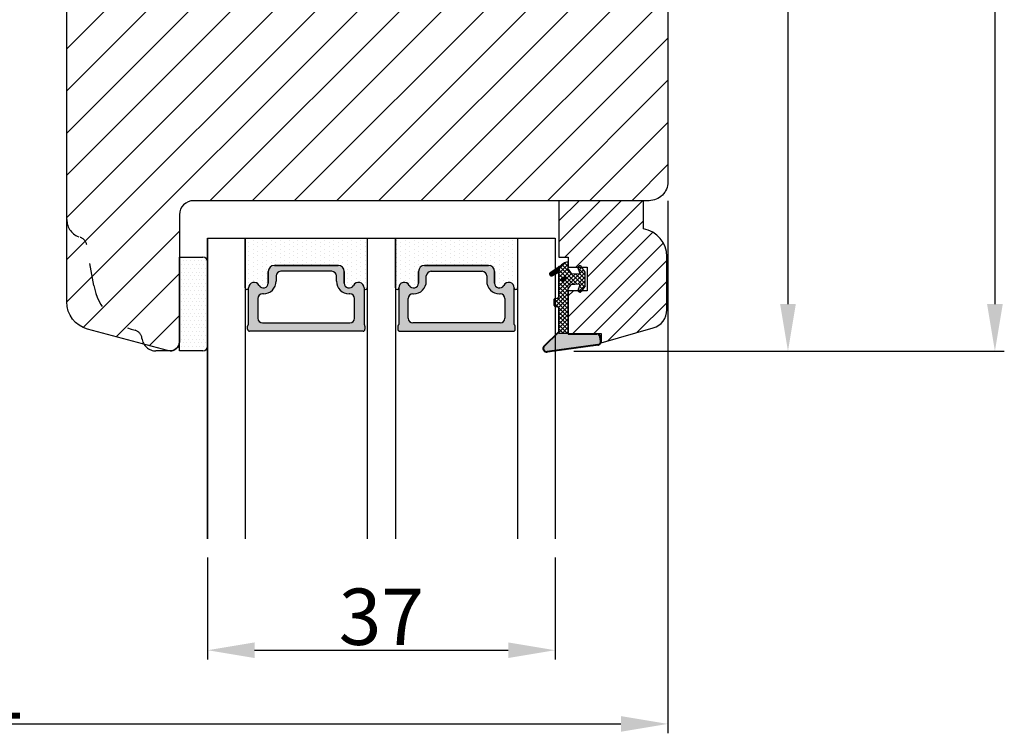
# Model space of a CAD drawing. Units: millimetres. Extents: x -53 to 1314, y -875 to -320.
# Drawn here: x 107 to 133, y -476 to -457 of the extents above; entities that cross this region are included whole.
import ezdxf

# ---------------------------------------------------------------- set-up
doc = ezdxf.new("R2010")
doc.units = ezdxf.units.MM
doc.linetypes.add('ACAD_ISO03W100', pattern=[30, 12, -18])
doc.layers.get('0').update_dxf_attribs({"lineweight": 0})
doc.layers.get('DEFPOINTS').update_dxf_attribs({"lineweight": 0})
for name, color, linetype, lineweight in [('02 MEASURES', 156, 'Continuous', 13), ('03 FRAME', 40, 'Continuous', 25), ('04 FRAME HATCH', 40, 'Continuous', 0), ('05 SASH', 40, 'Continuous', 25), ('06 SASH HATCH', 40, 'Continuous', 0), ('07 GLASS', 151, 'Continuous', 25), ('13 GASKET', 254, 'Continuous', 25), ('14 GASKET HATCH', 254, 'Continuous', 0), ('19 PV', 7, 'Continuous', 25)]:
    doc.layers.add(name, color=color, linetype=linetype, lineweight=lineweight)
doc.styles.add('M1x0.25', font='arial.ttf', dxfattribs={"height": 1.5})
doc.dimstyles.new('M1x0.25', dxfattribs={"dimscale": 0, "dimtxt": 1.5, "dimasz": 1.25, "dimexe": 0.25, "dimexo": 0.5, "dimgap": 0.125, "dimtad": 1, "dimdec": 0, "dimlfac": 4, "dimdsep": 46, "dimtxsty": 'M1x0.25', "dimcen": -1, "dimclrd": 256, "dimclre": 256, "dimclrt": 256, "dimazin": 2, "dimtfac": 1, "dimtdec": 0, "dimtmove": 0, "dimatfit": 3, "dimfxl": 1, "dimtolj": 1, "dimarcsym": 0})
pattern_1 = [(45, (224.8440676794219, 1361.988147699134), (-0.04490128060534577, 0.04490128060534577), [])]

# ---------------------------------------------------------------- blocks, each defined once
blk = doc.blocks.new('gasket_3 LAG Trea')
at = {"layer": '13 GASKET'}
h = blk.add_hatch(color=256, dxfattribs=at)
edge = h.paths.add_edge_path()
edge.add_arc((-2.499999999998181, -1.25), 0.2107177492606173, 0, 360)
at = {"layer": '14 GASKET HATCH'}
h = blk.add_hatch(dxfattribs=at)
h.set_pattern_fill('ANSI31', color=256, scale=0.02, style=0)
h.set_pattern_definition(pattern_1)
h.paths.add_polyline_path([(-2.999999999998181, -0.449999999999136, -0.2426106716979884), (-2.580015992488683, 0.3646050874219782), (-3.913708790157159, -0.56095618667905, 0.9068610238355688), (-3.719691939516736, -0.9085735647306592), (-2.999999999998295, -0.5125161064167969)])
h = blk.add_hatch(dxfattribs=at)
h.set_pattern_fill('ANSI37', color=256, scale=0.1, style=0)
h.set_pattern_definition([(45, (224.8440676794219, 1361.988147699134), (-0.2245064030267289, 0.2245064030267289), []), (135, (224.8440676794219, 1361.988147699134), (-0.2245064030267289, -0.2245064030267288), [])])
h.paths.add_polyline_path([(-1.999999999998124, -7.049999999999045), (-1.999999999994543, -2.299999999999045), (-1.699999999995271, -1.8299999999997), (-0.8878348811443288, -1.783469706729875, -0.5313506182740955), (-0.7873699724003131, -1.915296021788208), (-0.9462878785140276, -2.385964440809857, 0.9359221097447755), (-0.5774075796460352, -2.538370783538312), (-0.2109999999975116, -1.984999999998536), (-0.2109999999975116, -0.5149999999991905), (-0.552000842708793, 0), (-0.95043246390955, 0, 0.1456651154618608), (-0.9462878785139424, -0.1140355591901425), (-0.7873699723999721, -0.5847039782108823, -0.5313506182715664), (-0.887834881144272, -0.7165302932678514), (-1.699999999995271, -0.6699999999998454), (-1.999999999994543, -0.1999999999993634), (-1.999999999996362, 2.273736754432321e-13), (-1.999999999995453, 0.5499999999999545, 0.149756043762339), (-2.560181927007221, 0.3783696087195949), (-2.580015992488683, 0.3646050874219782, 0.2426106716979884), (-2.999999999998181, -0.449999999999136), (-3.000000000006025, -3.08251649353997, -0.3745141165937434), (-3.172602849226564, -3.280631097062269), (-3.413698575389901, -3.313972081749853, 0.3745141166003319), (-3.499999999998408, -3.413029383511685), (-3.49999999999477, -4.067970136468148, 0.3745141165980526), (-3.413698575386263, -4.167027438229752), (-3.17260284922375, -4.200368422915062, -0.3745141165950112), (-3.000000000002387, -4.398483026437816), (-3.000000000002728, -7.049999999999045)])
h.paths.add_polyline_path([(-2.710717749258805, -1.25, -0.9999999999990556), (-2.289282250737557, -1.249999999999773, -1.000000000000135)], flags=16)
h = blk.add_hatch(dxfattribs=at)
h.set_pattern_fill('ANSI31', color=256, scale=0.02, style=0)
h.set_pattern_definition(pattern_1)
h.paths.add_polyline_path([(-4.553518034810907, -8.4387070422747), (-3.000000000003013, -6.929251789100135), (-2.999999999999375, -6.831650650226265), (-4.604807497957836, -8.390940631960575, 0.685463866141048), (-4.248843235608518, -9.046711146626194), (1.151188535074709, -8.301317075223096, 0.4149483184458176), (1.496581520242074, -7.852422618922674), (1.436763196067432, -7.397816690348691, 0.3763929010115535), (1.040181675829331, -7.049999999998818), (-1.999999999997272, -7.049999999999045), (-1.999999999998181, -7.119999999998754), (1.040181675829444, -7.119999999998754, -0.3763929010113959), (1.367361430025596, -7.406948769537621), (1.427179754200267, -7.861554698111604, -0.409513025110609), (1.148304943450967, -8.231051379510518, -0.004645840792192015), (1.142230541421668, -8.23189262456117), (-4.257801229434335, -8.977286695988823), (-4.25809352657194, -8.977324279066579), (-4.25841493682492, -8.977368644971648, -0.6812389625197292)])
h = blk.add_hatch(dxfattribs=at)
h.set_pattern_fill('AR-SAND', color=256, scale=0.003, style=0)
h.set_pattern_definition([(37.50000000000001, (224.8440676794219, 1361.988147699134), (-0.004800093887952137, 0.1468239711988027), [0, -0.115824, 0, -0.12954, 0, -0.123825]), (7.499999999999999, (224.8440676794219, 1361.988147699134), (0.1348569849414008, 0.2150475301705063), [0, -0.06248399999999998, 0, -0.104394, 0, -0.04000499999999999]), (327.5, (224.7503416794219, 1361.988147699134), (0.2372977110724374, 0.0004311554035637286), [0, -0.03809999999999999, 0, -0.13716, 0, -0.17907]), (317.5, (224.7503416794219, 1361.988147699134), (0.2290669357416892, 0.0668787969771649), [0, -0.01905, 0, -0.08991600000000001, 0, -0.10287])])
h.paths.add_polyline_path([(1.427179754200267, -7.861554698111604), (1.367361430025596, -7.406948769537621, 0.3763929010113959), (1.040181675829444, -7.119999999998754), (-1.999999999998181, -7.119999999998754), (-1.999999999998181, -7.049999999999045), (-3.000000000002728, -7.049999999999045), (-3.000000000003013, -6.929251789100135), (-4.553518034810907, -8.4387070422747, 0.6812389625197292), (-4.25841493682492, -8.977368644971648), (-4.25809352657194, -8.977324279066579), (-4.257801229434335, -8.977286695988823), (1.142230541421668, -8.23189262456117), (1.148304943450967, -8.231051379510518, 0.409513025110609)])
at = {"layer": '13 GASKET'}
for p, q in [((-3.913708790156306, -0.5609561866785953), (-2.560181927083249, 0.3783696086666168)), ((-1.999999999994543, -0.2000000000007276), (-1.999999999994543, 0.5500000000010914)), ((-1.999999999998181, 0.5499999999992724), (-1.999999999994543, 0.5500000000010914)), ((-0.2109999999975116, -0.5149999999994179), (-0.5774075796452962, 0.03837078353899415)), ((-3.719691939511904, -0.9085735647277033), (-2.999999999998181, -0.5125161064170243)), ((-3.000000000005457, -3.082516493539515), (-2.999999999998181, -0.4500000000007276)), ((-1.999999999994543, -0.1999999999989086), (-1.699999999995271, -0.6700000000000728)), ((-1.699999999995271, -0.6700000000000728), (-0.8878348811431351, -0.7165302932680788)), ((-0.7873699723986647, -0.5847039782111096), (-0.9462878785143403, -0.1140355591887783)), ((-0.2109999999975116, -1.984999999998763), (-0.2109999999975116, -0.5149999999994179)), ((-1.999999999994543, -2.299999999999272), (-1.699999999995271, -1.829999999999927)), ((-1.699999999995271, -1.829999999999927), (-0.8878348811431351, -1.783469706730102)), ((-0.7873699723986647, -1.915296021787071), (-0.9462878785143403, -2.385964440811222)), ((-0.2109999999975116, -1.984999999998763), (-0.5774075796452962, -2.538370783537175)), ((-1.999999999998124, -7.049999999999272), (-1.999999999994543, -2.299999999999272)), ((-3.499999999994543, -4.06797013646792), (-3.499999999998181, -3.413029383511457)), ((-3.41369857538848, -3.313972081748943), (-3.172602849228497, -3.280631097062724)), ((-3.413698575384842, -4.167027438230434), (-3.172602849224859, -4.200368422914835)), ((-3.000000000001819, -7.049999999999272), (-3.000000000001819, -4.398483026438043)), ((-2.999999999994543, -6.831650650221491), (-4.604807497957154, -8.390940631959893)), ((-3.000000000005457, -6.929251789102636), (-4.556027122524029, -8.441144964168416)), ((-1.999999999998181, -7.049999999999272), (-3.000000000005457, -7.049999999999272)), ((-1.999999999994543, -7.049999999999272), (1.040181675829444, -7.049999999999272)), ((-1.999999999998181, -7.049999999999272), (-1.999999999998181, -7.119999999998981)), ((-1.999999999998181, -7.119999999998981), (1.040181675829444, -7.119999999998981)), ((1.148304943454917, -8.231051379510063), (-4.25841493682492, -8.977368644971648)), ((1.151188535057372, -8.301317075225597), (-4.248843235798631, -9.046711146653251)), ((1.427179754200552, -7.861554698110922), (1.367361430025994, -7.406948769537848)), ((1.496581520243126, -7.852422618921992), (1.436763196068569, -7.397816690348918))]:
    blk.add_line(p, q, dxfattribs=at)
blk.add_circle((-2.499999999998181, -1.25), 0.2107177492606173, dxfattribs=at)
for centre, radius, start, end in [((-1.999999999998181, -0.4500000000007276), 1, 90, 180), ((-0.756797635482144, -0.05005550139503612), 0.2, 26.23995368854241, 198.6568948932281), ((-3.799680690217428, -0.7252656277469214), 0.2, 124.7600238058301, 293.5746622871572), ((-0.8821150939165818, -0.6166940071088902), 0.1, 266.7210137408584, 18.65689489398774), ((-0.8821150939165818, -1.883305992889291), 0.1, 341.3431051051883, 93.27898625914165), ((-3.200000000006185, -3.082516493539515), 0.2, 277.8734621313578, 359.9999999997394), ((-0.756797635482144, -2.449944498604964), 0.2, 161.3431051069084, 333.7600463110242), ((-3.399999999999636, -3.413029383511457), 0.1, 97.87346213244922, 180), ((-3.399999999995998, -4.06797013646792), 0.1, 180, 262.1265378675507), ((-3.200000000002547, -4.398483026438043), 0.2, 0, 82.1265378686422), ((1.040181675829444, -7.449999999998909), 0.4, 7.496075018583982, 90), ((1.040181675829444, -7.449999999998909), 0.33, 7.496075018552591, 90), ((1.100000000004002, -7.904605928571982), 0.33, 277.3523793598418, 7.496075018392809), ((1.100000000004002, -7.904605928571982), 0.4, 277.3523793598173, 7.496075018452696), ((-4.300031770852229, -8.64999999999668), 0.4, 139.6354634271697, 277.3523793598173), ((-4.300031770852002, -8.649999999999636), 0.33, 139.635463427038, 277.3523793598418)]:
    blk.add_arc(centre, radius, start, end, dxfattribs=at)
blk = doc.blocks.new('GLAZING BEAD 3Lags Trea')
at = {"layer": '04 FRAME HATCH'}
h = blk.add_hatch(dxfattribs=at)
h.set_pattern_fill('ANSI31', color=256, scale=0.5, style=0)
h.set_pattern_definition([(45, (0, 0), (-1.122532015133644, 1.122532015133644), [])])
h.paths.add_polyline_path([(-251.9199802854848, -1360.916005562425), (-251.9199802854848, -1357.916005562425), (-260.9174074142259, -1357.916005562425), (-260.9174074142259, -1363.916005562425), (-259.9174074142277, -1363.916005562425), (-259.9174074142277, -1365.006005562425), (-257.9174074142277, -1365.006005562425), (-257.9174074142277, -1367.506005562425), (-259.917407414224, -1367.506005562425), (-259.9174074142245, -1372.056005562424), (-256.4174074142313, -1372.056005562424), (-256.417407414224, -1373.056005562426), (-250.868705573854, -1371.464940912747, 0.3345953195025317), (-249.4199802854885, -1369.54241752087), (-249.4199802854939, -1363.87404545397, 0.365977381861914)])
at = {"layer": '03 FRAME'}
blk.add_lwpolyline([(-249.4199802854885, -1369.54241752087), (-249.4199802854939, -1363.87404545397, 0.3659773818618692), (-251.9199802854848, -1360.916005562425), (-251.9199802854848, -1357.916005562425), (-260.9174074142259, -1357.916005562425), (-260.9174074142259, -1363.916005562425), (-259.9174074142277, -1363.916005562425), (-259.9174074142277, -1365.006005562425), (-257.9174074142277, -1365.006005562425), (-257.9174074142277, -1367.506005562425), (-259.917407414224, -1367.506005562425), (-259.9174074142245, -1372.056005562424), (-256.4174074142313, -1372.056005562424), (-256.417407414224, -1373.056005562426), (-250.868705573854, -1371.464940912747, 0.3345953195026072)], format="xyb", close=True, dxfattribs=at)
blk.add_blockref('gasket_3 LAG Trea', (-257.9174074142277, -1365.006005562425))
blk = doc.blocks.new('*D779')
at = {"layer": '02 MEASURES', "lineweight": -2}
for p, q in [((112.1452758275607, -471.7437356979361), (112.1452758275607, -474.4624371159469)), ((121.3952758275607, -471.7437356979361), (121.3952758275607, -474.4624371159469)), ((113.3952758275607, -474.2124371159469), (120.1452758275607, -474.2124371159469))]:
    blk.add_line(p, q, dxfattribs=at)
at = {"layer": '02 MEASURES'}
for points in [[(113.3952758275607, -474.0041037826136), (113.3952758275607, -474.4207704492802), (112.1452758275607, -474.2124371159469)], [(120.1452758275607, -474.4207704492802), (120.1452758275607, -474.0041037826136), (121.3952758275607, -474.2124371159469)]]:
    blk.add_solid(points, dxfattribs=at)
at = {"layer": 'DEFPOINTS', "color": 0}
for p in [(112.1452758275607, -471.2437356979361), (121.3952758275607, -471.2437356979361), (121.3952758275607, -474.2124371159469)]:
    blk.add_point(p, dxfattribs=at)
at = {"layer": '02 MEASURES', "insert": (116.7702758275607, -473.3216871159469), "char_height": 1.5, "attachment_point": 5, "style": 'M1x0.25'}
blk.add_mtext('\\A1;37', dxfattribs=at)
blk = doc.blocks.new('*D780')
at = {"layer": '02 MEASURES', "lineweight": -2}
for p, q in [((124.3952758275624, -462.2437356979365), (124.3952758275624, -476.4246829928626)), ((86.77027582756261, -465.4401992228694), (86.77027582756261, -476.4246829928626)), ((88.02027582756261, -476.1746829928626), (123.1452758275624, -476.1746829928626))]:
    blk.add_line(p, q, dxfattribs=at)
at = {"layer": '02 MEASURES'}
for points in [[(88.02027582756261, -475.9663496595293), (88.02027582756261, -476.3830163261959), (86.77027582756261, -476.1746829928626)], [(123.1452758275624, -476.3830163261959), (123.1452758275624, -475.9663496595293), (124.3952758275624, -476.1746829928626)]]:
    blk.add_solid(points, dxfattribs=at)
at = {"layer": 'DEFPOINTS', "color": 0}
for p in [(124.3952758275624, -461.7437356979365), (86.77027582756261, -464.9401992228694), (124.3952758275624, -476.1746829928626)]:
    blk.add_point(p, dxfattribs=at)
at = {"layer": '02 MEASURES', "insert": (105.5827758275625, -475.2839329928626), "char_height": 1.5, "attachment_point": 5, "style": 'M1x0.25'}
blk.add_mtext('\\A1;151', dxfattribs=at)
blk = doc.blocks.new('*D781')
at = {"layer": '02 MEASURES', "lineweight": -2}
for p, q in [((124.1452758275626, -444.9937356979365), (127.8430853103855, -444.9937356979365)), ((127.5930853103855, -446.2437356979365), (127.5930853103855, -464.9986209386299)), ((121.8952758275607, -466.2486209386299), (127.8430853103855, -466.2486209386299))]:
    blk.add_line(p, q, dxfattribs=at)
at = {"layer": '02 MEASURES'}
for points in [[(127.8014186437188, -446.2437356979365), (127.3847519770522, -446.2437356979365), (127.5930853103855, -444.9937356979365)], [(127.3847519770522, -464.9986209386299), (127.8014186437188, -464.9986209386299), (127.5930853103855, -466.2486209386299)]]:
    blk.add_solid(points, dxfattribs=at)
at = {"layer": 'DEFPOINTS', "color": 0}
for p in [(123.6452758275626, -444.9937356979365), (121.3952758275607, -466.2486209386299), (127.5930853103855, -466.2486209386299)]:
    blk.add_point(p, dxfattribs=at)
at = {"layer": '02 MEASURES', "insert": (126.7023353103855, -455.6211783182832), "char_height": 1.5, "attachment_point": 5, "rotation": 90, "style": 'M1x0.25'}
blk.add_mtext('\\A1;85', dxfattribs=at)
blk = doc.blocks.new('*D782')
at = {"layer": '02 MEASURES', "lineweight": -2}
for p, q in [((122.6452758275623, -432.2437356979365), (133.3513979616309, -432.2437356979365)), ((133.1013979616309, -433.4937356979365), (133.1013979616309, -464.9986209386299)), ((122.3952758275607, -466.2486209386299), (133.3513979616309, -466.2486209386299))]:
    blk.add_line(p, q, dxfattribs=at)
at = {"layer": '02 MEASURES'}
for points in [[(133.3097312949643, -433.4937356979365), (132.8930646282976, -433.4937356979365), (133.1013979616309, -432.2437356979365)], [(132.8930646282976, -464.9986209386299), (133.3097312949643, -464.9986209386299), (133.1013979616309, -466.2486209386299)]]:
    blk.add_solid(points, dxfattribs=at)
at = {"layer": 'DEFPOINTS', "color": 0}
for p in [(122.1452758275623, -432.2437356979365), (121.8952758275607, -466.2486209386299), (133.1013979616309, -466.2486209386299)]:
    blk.add_point(p, dxfattribs=at)
at = {"layer": '02 MEASURES', "insert": (132.2106479616309, -449.2461783182832), "char_height": 1.5, "attachment_point": 5, "rotation": 90, "style": 'M1x0.25'}
blk.add_mtext('\\A1;136', dxfattribs=at)
blk = doc.blocks.new('aaa')
at = {"layer": '14 GASKET HATCH'}
h = blk.add_hatch(dxfattribs=at)
h.set_pattern_fill('DOTS', color=256, scale=0.3, angle=270, style=0)
h.set_pattern_definition([(270, (-1498.23391567883, 1817.76440805431), (0.47625, -0.2381250000000001), [0, -0.47625])])
h.paths.add_polyline_path([(260.9983915751744, 168.5069787635422), (260.9983915751744, 173.7969612198999), (247.9983915751744, 173.7969612198999), (247.9983915751729, 168.5069877974806, 0.9927398781967622), (248.3483996963452, 168.5044111480443, -0.7824915538237054), (249.4722687463927, 168.7766161829743, 0.7845985001157176), (250.4533915751745, 169.0169612198999), (250.4533915751754, 170.2469612199006, -0.4142135623728805), (251.1033915751752, 170.8969612199003), (257.8933915751739, 170.8969612199003, -0.4142135623733196), (258.5433915751727, 170.2469612199006), (258.5433915751744, 169.0169612199011, 0.7845985001084614), (259.5245144039567, 168.7766161829738, -0.7824896339467831), (260.6483834391828, 168.504413985201, 0.9927119005198215)])
h.paths.add_polyline_path([(276.9983915751745, 168.5069772966214), (276.9983915751744, 173.7969612198999), (263.9983915751744, 173.7969612198999), (263.9983915751731, 168.5069877879659, 0.9927374947144934), (264.3483997111661, 168.504413985201, -0.7824896339464351), (265.4722687463913, 168.7766161829745, 0.7845985001184698), (266.4533915751746, 169.0169612198986), (266.4533915751742, 170.2469612199006, -0.4142135623736812), (267.1033915751736, 170.8969612199003), (273.8933915751737, 170.8969612199003, -0.4142135623728111), (274.5433915751735, 170.2469612199006), (274.5433915751743, 169.0169612198999, 0.784598500114787), (275.5245144039566, 168.7766161829737, -0.7824915538912764), (276.6483834540054, 168.5044111479449, 0.9927100965781095)])
at = {"layer": '14 GASKET HATCH', "linetype": 'ByBlock'}
h = blk.add_hatch(dxfattribs=at)
h.set_pattern_fill('DOTS', color=256, scale=0.25, angle=360, style=0)
h.set_pattern_definition([(360, (-3076.492646159428, 375.4497064175396), (0.1984375000000001, 0.3968749999999999), [0, -0.396875])])
h.paths.add_polyline_path([(243.9983915751727, 162.296961219901), (243.9983915751727, 171.296961219901, 0.4142135623732202), (243.4983915751727, 171.796961219901), (240.9983915751727, 171.796961219901), (240.9983915751727, 161.8401003274428), (240.9983915751727, 161.796961219901), (243.4983915751727, 161.796961219901, 0.4142135623732202)])
at = {"layer": '19 PV'}
h = blk.add_hatch(color=256, dxfattribs=at)
edge = h.paths.add_edge_path()
edge.add_line((260.5483915751755, 163.8969612199003), (248.4483915751752, 163.8969612199003))
edge.add_arc((248.4483915751752, 164.096961219901), 0.2000000000000455, 180, 270, ccw=False)
edge.add_line((248.2483915751744, 164.096961219901), (248.2483915751744, 164.4248183213554))
edge.add_arc((248.4483915751752, 164.4248183213554), 0.1999999999998162, 120.00000000022621, 180, ccw=False)
edge.add_line((248.3483915751748, 164.5980234021122), (248.3483915751748, 168.5013007053481))
edge.add_arc((248.9440520897296, 168.5013007053462), 0.5956605145534933, 27.529289684657726, 179.999999999825, ccw=False)
edge.add_arc((249.9333915751757, 169.0169612198993), 0.5199999999998218, 207.5292896844184, 360)
edge.add_line((250.4533915751744, 169.0169612199011), (250.4533915751744, 170.2469612199006))
edge.add_arc((251.1033915751758, 170.2469612199006), 0.650000000000091, 90.00000000016041, 180, ccw=False)
edge.add_line((251.103391575174, 170.8969612199003), (257.8933915751767, 170.8969612199003))
edge.add_arc((257.893391575173, 170.2469612199006), 0.6499999999999773, 1.1368683772161603e-13, 89.9999999998397, ccw=False)
edge.add_line((258.5433915751745, 170.2469612199006), (258.5433915751745, 169.0169612199011))
edge.add_arc((259.0633915751749, 169.0169612199029), 0.5200000000000632, 180.0000000002004, 332.4707103151408)
edge.add_arc((260.0527310606211, 168.5013007053481), 0.5956605145532899, 0, 152.4707103155804, ccw=False)
edge.add_line((260.6483915751741, 168.5013007053499), (260.6483915751722, 164.5980234021122))
edge.add_arc((260.5483915751755, 164.4248183213535), 0.1999999999998192, -1.1368683772161603e-13, 60.00000000105439, ccw=False)
edge.add_line((260.7483915751744, 164.4248183213554), (260.7483915751744, 164.096961219901))
edge.add_arc((260.5483915751755, 164.096961219901), 0.2000000000000455, 269.9999999994789, 360, ccw=False)
edge = h.paths.add_edge_path()
edge.add_line((264.4483915751733, 163.8969612199003), (276.5483915751737, 163.8969612199003))
edge.add_arc((276.5483915751737, 164.096961219901), 0.2000000000000455, 270, 360)
edge.add_line((276.7483915751744, 164.096961219901), (276.7483915751744, 164.4248183213554))
edge.add_arc((276.5483915751737, 164.4248183213554), 0.1999999999998162, 0, 59.99999999981423)
edge.add_line((276.6483915751741, 164.5980234021122), (276.6483915751741, 168.5013007053481))
edge.add_arc((276.0527310606193, 168.5013007053462), 0.5956605145534933, 0, 152.4707103153411)
edge.add_arc((275.0633915751731, 169.0169612198993), 0.5199999999998218, 179.9999999997996, 332.47071031558005, ccw=False)
edge.add_line((274.5433915751745, 169.0169612199011), (274.5433915751745, 170.2469612199006))
edge.add_arc((273.893391575173, 170.2469612199006), 0.6499999999999774, 0, 89.99999999983966)
edge.add_line((273.8933915751749, 170.8969612199003), (267.1033915751722, 170.8969612199003))
edge.add_arc((267.103391575174, 170.2469612199006), 0.6500000000000288, 90, 180)
edge.add_line((266.4533915751762, 170.2469612199006), (266.4533915751762, 169.0169612199011))
edge.add_arc((265.9333915751739, 169.0169612199029), 0.5200000000000632, 207.5292896848592, 360, ccw=False)
edge.add_arc((264.9440520897277, 168.5013007053481), 0.5956605145532899, 27.52928968441963, 179.999999999825)
edge.add_line((264.3483915751748, 168.5013007053499), (264.3483915751766, 164.5980234021122))
edge.add_arc((264.4483915751733, 164.4248183213535), 0.1999999999998192, 119.9999999989456, 179.9999999994789)
edge.add_line((264.2483915751744, 164.4248183213554), (264.2483915751744, 164.096961219901))
edge.add_arc((264.4483915751733, 164.096961219901), 0.2000000000000455, 180, 270.0000000005211)
edge = h.paths.add_edge_path(flags=16)
edge.add_arc((251.7833915751743, 169.7752756254836), 0.5, 90, 180)
edge.add_line((251.2833915751743, 169.7752756254836), (251.2833915751743, 169.2252756254843))
edge.add_arc((249.9333915751757, 169.2252756254843), 1.349999999999795, 269.9999999999228, 360, ccw=False)
edge.add_line((249.9333915751739, 167.8752756254839), (249.8483915751748, 167.8752756254839))
edge.add_arc((249.8483915751748, 167.3752756254839), 0.5, 90, 180)
edge.add_line((249.3483915751748, 167.3752756254839), (249.3483915751748, 165.2752756254836))
edge.add_arc((249.8483915751748, 165.2752756254836), 0.5, 180, 270)
edge.add_line((249.8483915751748, 164.7752756254836), (259.1483915751741, 164.7752756254836))
edge.add_arc((259.1483915751741, 165.2752756254836), 0.5, 270, 360)
edge.add_line((259.6483915751741, 165.2752756254836), (259.6483915751741, 167.3752756254839))
edge.add_arc((259.1483915751741, 167.3752756254839), 0.5, 0, 90)
edge.add_line((259.1483915751741, 167.8752756254839), (259.0633915751731, 167.8752756254839))
edge.add_arc((259.0633915751749, 169.2252756254843), 1.350000000000023, 180, 269.9999999999228, ccw=False)
edge.add_line((257.7133915751746, 169.2252756254843), (257.7133915751746, 169.7752756254836))
edge.add_arc((257.2133915751746, 169.7752756254836), 0.5, 0, 90)
edge.add_line((257.2133915751746, 170.2752756254836), (251.7833915751743, 170.2752756254836))
edge = h.paths.add_edge_path(flags=16)
edge.add_arc((267.7833915751743, 169.7752756254836), 0.5, 90, 180)
edge.add_line((267.2833915751743, 169.7752756254836), (267.2833915751743, 169.2252756254843))
edge.add_arc((265.9333915751739, 169.2252756254843), 1.350000000000023, 270.0000000000772, 360, ccw=False)
edge.add_line((265.9333915751757, 167.8752756254839), (265.8483915751748, 167.8752756254839))
edge.add_arc((265.8483915751748, 167.3752756254839), 0.5, 90, 180)
edge.add_line((265.3483915751748, 167.3752756254839), (265.3483915751748, 165.2752756254836))
edge.add_arc((265.8483915751748, 165.2752756254836), 0.5, 180, 270)
edge.add_line((265.8483915751748, 164.7752756254836), (275.1483915751741, 164.7752756254836))
edge.add_arc((275.1483915751741, 165.2752756254836), 0.5, 270, 360)
edge.add_line((275.6483915751741, 165.2752756254836), (275.6483915751741, 167.3752756254839))
edge.add_arc((275.1483915751741, 167.3752756254839), 0.5, 0, 90)
edge.add_line((275.1483915751741, 167.8752756254839), (275.0633915751749, 167.8752756254839))
edge.add_arc((275.0633915751731, 169.2252756254843), 1.349999999999795, 180, 270.0000000000772, ccw=False)
edge.add_line((273.7133915751746, 169.2252756254843), (273.7133915751746, 169.7752756254836))
edge.add_arc((273.2133915751746, 169.7752756254836), 0.5, 0, 90)
edge.add_line((273.2133915751746, 170.2752756254836), (267.7833915751743, 170.2752756254836))
at = {"layer": '07 GLASS'}
for p, q in [((243.9983915751744, 173.7969612198999), (280.9983915751744, 173.7969612198999)), ((243.9983915751745, 173.7969612199006), (243.9983915751745, 141.7969612199006)), ((243.9983915751745, 141.7969612199006), (243.9983915751745, 173.7969612199006)), ((247.9983915751744, 173.7969612198999), (247.9983915751744, 141.7969612198999)), ((260.9983915751744, 173.7969612198999), (260.9983915751744, 141.7969612198999)), ((263.9983915751744, 173.7969612198999), (263.9983915751744, 141.7969612198999)), ((276.9983915751744, 173.7969612198999), (276.9983915751744, 141.7969612198999)), ((280.9983915751745, 173.7969612199006), (280.9983915751745, 141.7969612199006)), ((280.9983915751745, 173.7969612199006), (280.9983915751745, 141.7969612199006))]:
    blk.add_line(p, q, dxfattribs=at)
at = {"layer": '13 GASKET'}
for p, q in [((247.9983915751726, 168.5069878052477), (247.9983915751744, 173.7969612198999)), ((260.9983915751745, 173.7969612199006), (260.9983915751745, 168.5069878036277)), ((263.9983915751726, 168.5069878052477), (263.9983915751744, 173.7969612198999)), ((257.8933915751767, 170.8969612199003), (251.103391575174, 170.8969612199003)), ((267.1033915751722, 170.8969612199003), (273.8933915751749, 170.8969612199003)), ((250.4533915751744, 170.2469612199006), (250.4533915751744, 169.0169612199011)), ((258.5433915751727, 169.0169612199011), (258.5433915751727, 170.2469612199006)), ((266.4533915751762, 169.0169612199011), (266.4533915751762, 170.2469612199006)), ((274.5433915751745, 170.2469612199006), (274.5433915751745, 169.0169612199011))]:
    blk.add_line(p, q, dxfattribs=at)
at = {"layer": '13 GASKET', "linetype": 'ByBlock'}
for p, q in [((240.9983915751727, 171.7969612199006), (243.4983915751727, 171.7969612199006)), ((240.9983915751727, 161.7969612199006), (240.9983915751727, 171.7969612199006)), ((243.9983915751727, 171.2969612199006), (243.9983915751727, 162.8107525624212)), ((243.9983915751727, 162.8107525624212), (243.9983915751727, 162.2969612199006)), ((243.4983915751727, 161.7969612199006), (240.9983915751727, 161.7969612199006))]:
    blk.add_line(p, q, dxfattribs=at)
for centre, start, end in [((243.4983915751727, 171.2969612199006), 0, 90), ((243.4983915751727, 171.2969612199006), 0, 90), ((243.4983915751727, 162.2969612199006), 270, 0), ((243.4983915751727, 162.2969612199006), 270, 0)]:
    blk.add_arc(centre, 0.5, start, end, dxfattribs=at)
at = {"layer": '13 GASKET'}
for centre, radius, start, end in [((251.1033915751758, 170.2469612199006), 0.650000000000091, 90.00000000016033, 180), ((257.893391575173, 170.2469612199006), 0.6499999999999773, 0, 89.99999999983966), ((267.1033915751758, 170.2469612199006), 0.6499999999999773, 90.00000000016033, 180), ((273.893391575173, 170.2469612199006), 0.650000000000091, 0, 89.99999999983966), ((248.9440520897277, 168.5013007053462), 0.5956605145533896, 27.52928968461386, 179.7008093658887), ((249.9333915751757, 169.0169612198993), 0.5199999999998218, 207.5292896844185, 2.004238765427583e-10), ((259.0633915751731, 169.0169612198974), 0.5200000000001503, 179.9999999995991, 332.4707103159393), ((260.0527310606211, 168.5013007053481), 0.5956605145531236, 0.2994635444083609, 152.4707103155215), ((264.9440520897277, 168.5013007053481), 0.5956605145531236, 27.52928968447853, 179.7005364555916), ((265.9333915751757, 169.0169612198974), 0.5200000000001503, 207.5292896840607, 4.008477530852538e-10), ((275.0633915751731, 169.0169612198993), 0.5199999999998218, 179.9999999997996, 332.4707103155801), ((276.0527310606211, 168.5013007053462), 0.5956605145533896, 0.2991906341113251, 152.4707103153849), ((248.1734050233553, 168.5069746694649), 0.1750134486744585, 179.995699616657, 359.1607261398203), ((260.8233781268644, 168.5069765035209), 0.1750134486745377, 180.8389454153369, 0.003699420760066031), ((264.1734050234844, 168.5069765035209), 0.1750134486745377, 179.9963005792399, 359.1610545846631), ((276.8233781269936, 168.5069746694649), 0.1750134486744585, 180.8392738601797, 0.004300383342944424)]:
    blk.add_arc(centre, radius, start, end, dxfattribs=at)
at = {"layer": '19 PV'}
for p, q in [((251.103391575174, 170.8969612199003), (257.8933915751767, 170.8969612199003)), ((273.8933915751749, 170.8969612199003), (267.1033915751722, 170.8969612199003)), ((250.4533915751744, 169.0169612199011), (250.4533915751744, 170.2469612199006)), ((257.2133915751746, 170.2752756254836), (251.7833915751743, 170.2752756254836)), ((258.5433915751745, 170.2469612199006), (258.5433915751745, 169.0169612199011)), ((266.4533915751744, 170.2469612199006), (266.4533915751744, 169.0169612199011)), ((267.7833915751743, 170.2752756254836), (273.2133915751746, 170.2752756254836)), ((274.5433915751745, 169.0169612199011), (274.5433915751745, 170.2469612199006)), ((251.2833915751743, 169.7752756254836), (251.2833915751743, 169.2252756254843)), ((257.7133915751746, 169.2252756254843), (257.7133915751746, 169.7752756254836)), ((267.2833915751743, 169.2252756254843), (267.2833915751743, 169.7752756254836)), ((273.7133915751746, 169.7752756254836), (273.7133915751746, 169.2252756254843)), ((248.3483915751748, 164.5980234021122), (248.3483915751748, 168.5013007053481)), ((249.9333915751739, 167.8752756254839), (249.8483915751748, 167.8752756254839)), ((259.1483915751741, 167.8752756254839), (259.0633915751731, 167.8752756254839)), ((260.6483915751741, 168.5013007053499), (260.6483915751722, 164.5980234021122)), ((264.3483915751748, 168.5013007053499), (264.3483915751766, 164.5980234021122)), ((265.8483915751748, 167.8752756254839), (265.9333915751757, 167.8752756254839)), ((275.0633915751749, 167.8752756254839), (275.1483915751741, 167.8752756254839)), ((276.6483915751741, 164.5980234021122), (276.6483915751741, 168.5013007053481)), ((249.3483915751748, 167.3752756254839), (249.3483915751748, 165.2752756254836)), ((259.6483915751741, 165.2752756254836), (259.6483915751741, 167.3752756254839)), ((265.3483915751748, 165.2752756254836), (265.3483915751748, 167.3752756254839)), ((275.6483915751741, 167.3752756254839), (275.6483915751741, 165.2752756254836)), ((249.8483915751748, 164.7752756254836), (259.1483915751741, 164.7752756254836)), ((275.1483915751741, 164.7752756254836), (265.8483915751748, 164.7752756254836)), ((248.2483915751744, 164.096961219901), (248.2483915751744, 164.4248183213554)), ((260.5483915751755, 163.8969612199003), (248.4483915751752, 163.8969612199003)), ((260.7483915751744, 164.4248183213554), (260.7483915751744, 164.096961219901)), ((264.2483915751744, 164.4248183213554), (264.2483915751744, 164.096961219901)), ((264.4483915751733, 163.8969612199003), (276.5483915751737, 163.8969612199003)), ((276.7483915751744, 164.096961219901), (276.7483915751744, 164.4248183213554))]:
    blk.add_line(p, q, dxfattribs=at)
for centre, radius, start, end in [((251.1033915751758, 170.2469612199006), 0.6499999999999774, 90.00000000016033, 180), ((257.8933915751749, 170.2469612199006), 0.6500000000000288, 0, 90), ((267.103391575174, 170.2469612199006), 0.6500000000000288, 90, 180), ((273.893391575173, 170.2469612199006), 0.6499999999999774, 0, 89.99999999983966), ((251.7833915751743, 169.7752756254836), 0.5, 90, 180), ((257.2133915751746, 169.7752756254836), 0.5, 0, 90), ((267.7833915751743, 169.7752756254836), 0.5, 90, 180), ((273.2133915751746, 169.7752756254836), 0.5, 0, 90), ((248.9440520897296, 168.5013007053462), 0.5956605145534933, 27.5292896846577, 179.999999999825), ((249.9333915751757, 169.0169612198993), 0.5199999999998002, 207.5292896844199, 2.004238765427583e-10), ((249.9333915751757, 169.2252756254843), 1.349999999999795, 269.9999999999228, 0), ((259.0633915751749, 169.2252756254843), 1.350000000000023, 180, 269.9999999999228), ((259.0633915751749, 169.0169612199029), 0.5200000000000632, 180.0000000002004, 332.4707103151408), ((260.0527310606211, 168.5013007053481), 0.5956605145532899, 1.749661313044328e-10, 152.4707103155804), ((264.9440520897277, 168.5013007053481), 0.5956605145532899, 27.52928968441963, 179.999999999825), ((265.9333915751739, 169.0169612199029), 0.5200000000000632, 207.5292896848592, 359.9999999997996), ((265.9333915751739, 169.2252756254843), 1.350000000000023, 270.0000000000772, 0), ((275.0633915751731, 169.2252756254843), 1.349999999999795, 180, 270.0000000000772), ((275.0633915751731, 169.0169612198993), 0.5199999999998002, 179.9999999997996, 332.4707103155801), ((276.0527310606193, 168.5013007053462), 0.5956605145534933, 1.74966131304366e-10, 152.4707103153411), ((249.8483915751748, 167.3752756254839), 0.5, 90, 180), ((259.1483915751741, 167.3752756254839), 0.5, 0, 90), ((265.8483915751748, 167.3752756254839), 0.5, 90, 180), ((275.1483915751741, 167.3752756254839), 0.5, 0, 90), ((248.4483915751752, 164.4248183213554), 0.1999999999998162, 120.0000000002262, 180), ((249.8483915751748, 165.2752756254836), 0.5, 180, 270), ((259.1483915751741, 165.2752756254836), 0.5, 270, 0), ((260.5483915751755, 164.4248183213535), 0.1999999999998192, 5.211020790114566e-10, 60.00000000105441), ((264.4483915751733, 164.4248183213535), 0.1999999999998192, 119.9999999989456, 179.9999999994789), ((265.8483915751748, 165.2752756254836), 0.5, 180, 270), ((275.1483915751741, 165.2752756254836), 0.5, 270, 0), ((276.5483915751737, 164.4248183213554), 0.1999999999998162, 0, 59.99999999981423), ((248.4483915751752, 164.096961219901), 0.2000000000000455, 180, 270), ((260.5483915751755, 164.096961219901), 0.2000000000000455, 269.9999999994789, 0), ((264.4483915751733, 164.096961219901), 0.2000000000000455, 180, 270.0000000005211), ((276.5483915751737, 164.096961219901), 0.2000000000000455, 270, 0)]:
    blk.add_arc(centre, radius, start, end, dxfattribs=at)

msp = doc.modelspace()

# ---------------------------------------------------------------- hatches: boundary and pattern name
at = {"layer": '06 SASH HATCH'}
h = msp.add_hatch(dxfattribs=at)
h.set_pattern_fill('ANSI31', color=256, scale=0.25, style=0)
h.set_pattern_definition([(45, (-752.4143735514729, -391.7963391647287), (-0.5612660075668221, 0.5612660075668221), [])])
h.paths.add_polyline_path([(124.3952758275624, -461.7437356979368), (124.3952758275624, -445.7437356979362, 0.4142135623731831), (123.6452758275626, -444.9937356979365), (120.2912369283739, -444.9937356979365), (119.8952758275624, -447.4937356979365), (119.8952758275625, -452.2437356979365), (114.3952758275624, -452.2437356979365), (114.3952758275624, -447.4937356979365), (113.9993147267511, -444.9937356979365), (109.1452758275625, -444.9937356979365, 0.4142135623731541), (108.3952758275624, -445.7437356979365), (108.3952758275624, -462.7437356979365, 0.3312708873008761), (108.7517136149448, -463.2226823453914, -0.2835093783465083), (108.926134446889, -463.4187436247022), (109.1175310965811, -464.5042079644365, 0.2926117034268427), (110.2125961104039, -465.694240425303, -0.3108091034123502), (110.3974533356977, -465.909089007093, 0.1125835509845776), (110.4518130825269, -466.0667419605256), (111.0805710662869, -466.2352171545087, 0.4931454260320009), (111.3952758275624, -465.9937356979364), (111.3952758275624, -462.6187356979364, -0.4142135623729032), (111.7702758275625, -462.2437356979364), (123.8952758275627, -462.2437356979365, 0.4142135623732718)])
h.paths.add_polyline_path([(109.1175310965809, -464.5042079644369), (108.926134446889, -463.4187436247021, 0.2835093783469861), (108.7517136149448, -463.2226823453914, -0.3312708873008761), (108.3952758275624, -462.7437356979365), (108.3952758275624, -464.9401992228692, 0.3394542588632307), (108.9511615437356, -465.6646435925859), (110.451813082527, -466.0667419605257, -0.1125835509846587), (110.3974533356978, -465.909089007093, 0.3108091034123095), (110.2125961104039, -465.694240425303, -0.2926117034267156)], flags=16)

# ---------------------------------------------------------------- linework, layer by layer
at = {"layer": '05 SASH', "color": 7, "linetype": 'ACAD_ISO03W100', "lineweight": 25, "ltscale": 0.05}
for p, q in [((109.1175310965812, -464.5042079644369), (108.926134446889, -463.4187436247022)), ((111.1452758275624, -466.2437356979365), (110.7702758275624, -466.2437356979365))]:
    msp.add_line(p, q, dxfattribs=at)
at = {"layer": '05 SASH', "linetype": 'ACAD_ISO03W100', "ltscale": 0.05}
for p, q in [((109.1175310965809, -464.5042079644369), (108.926134446889, -463.4187436247021)), ((111.1452758275624, -466.2437356979365), (110.7702758275622, -466.2437356979365))]:
    msp.add_line(p, q, dxfattribs=at)
at = {"layer": '05 SASH'}
msp.add_lwpolyline([(124.3952758275624, -445.7437356979365), (124.3952758275624, -461.7437356979365, -0.4142135623734745), (123.8952758275626, -462.2437356979365), (111.7702758275624, -462.2437356979364, 0.4142135623729043), (111.3952758275624, -462.6187356979364), (111.3952758275624, -465.9937356979364, -0.4931454260318187), (111.0805710662868, -466.2352171545087), (108.9511615437356, -465.6646435925859, -0.3394542588632902), (108.3952758275624, -464.9401992228692), (108.3952758275624, -445.7437356979365, -0.4142135623731589), (109.1452758275626, -444.9937356979365), (113.9993147267511, -444.9937356979365), (114.3952758275624, -447.4937356979365), (114.3952758275624, -452.2437356979365), (119.8952758275625, -452.2437356979365), (119.8952758275624, -447.4937356979365), (120.2912369283739, -444.9937356979365), (123.6452758275626, -444.9937356979365, -0.4142135623732561)], format="xyb", close=True, dxfattribs=at)
at = {"layer": '05 SASH', "color": 7, "linetype": 'ACAD_ISO03W100', "lineweight": 25, "ltscale": 0.05}
for centre, radius, start, end in [((108.8952758275624, -462.7437356979365), 0.5, 180.0000000000065, 253.314122371373), ((108.6799325086359, -463.4621556691189), 0.2500000000000049, 9.999999999992193, 73.31412237134616), ((110.5947427260994, -464.2437356979365), 1.500000000000014, 190.0000000000007, 255.2403741825966), ((110.1489050077881, -465.9359912131974), 0.2500000000000016, 6.177493038210569, 75.24037418261028), ((110.7702758275624, -465.8687356979365), 0.3749999999999985, 186.1774930382065, 270), ((111.1452758275624, -465.9937356979365), 0.25, 270, 0)]:
    msp.add_arc(centre, radius, start, end, dxfattribs=at)
at = {"layer": '05 SASH', "linetype": 'ACAD_ISO03W100', "ltscale": 0.05}
for centre, radius, start, end in [((108.8952758275624, -462.7437356979365), 0.4999999999999952, 180.0000000000065, 253.314122371373), ((108.6799325086361, -463.4621556691188), 0.2499999999998629, 9.999999999983887, 73.31412237136364), ((110.5947427260998, -464.243735697936), 1.500000000000598, 190.0000000000166, 255.2403741825847), ((110.1489050077884, -465.935991213197), 0.2499999999995866, 6.17749303814267, 75.24037418266596), ((110.7702758275623, -465.8687356979365), 0.3749999999999527, 186.1774930382074, 269.9999999999826), ((111.1452758275624, -465.9937356979365), 0.2499999999999527, 270, 1.302755197527753e-11)]:
    msp.add_arc(centre, radius, start, end, dxfattribs=at)

# ---------------------------------------------------------------- block references
at = {"color": 0, "xscale": 0.25, "yscale": 0.25, "zscale": 0.25}
msp.add_blockref('GLAZING BEAD 3Lags Trea', (186.7246276811175, -122.7647343073298), dxfattribs=at)
at = {"xscale": 0.25, "yscale": 0.25, "zscale": 0.25}
msp.add_blockref('aaa', (51.14567793376932, -506.6929760029117), dxfattribs=at)

# ---------------------------------------------------------------- dimensions: what is measured, and where the dimension line sits
at = {"layer": '02 MEASURES'}
dim = msp.add_linear_dim(base=(133.1013979616309, -466.2486209386299), p1=(122.1452758275623, -432.2437356979365), p2=(121.8952758275607, -466.2486209386299), angle=90, dimstyle='M1x0.25', override={"dimscale": 1}, dxfattribs=at)
dim.commit()
dim.dimension.update_dxf_attribs({"geometry": '*D782', "text_midpoint": (133.1013979616309, -449.2461783182832), "dimtype": 160})
dim = msp.add_linear_dim(base=(127.5930853103855, -466.2486209386299), p1=(123.6452758275626, -444.9937356979365), p2=(121.3952758275607, -466.2486209386299), angle=90, dimstyle='M1x0.25', override={"dimscale": 1}, dxfattribs=at)
dim.commit()
dim.dimension.update_dxf_attribs({"geometry": '*D781', "text_midpoint": (126.7023353103855, -455.6211783182832)})
for base, p1, p2, picture, middle in [((124.3952758275624, -476.1746829928626), (86.77027582756261, -464.9401992228694), (124.3952758275624, -461.7437356979365), '*D780', (105.5827758275625, -475.2839329928626)), ((121.3952758275607, -474.2124371159469), (112.1452758275607, -471.2437356979361), (121.3952758275607, -471.2437356979361), '*D779', (116.7702758275607, -473.3216871159469))]:
    dim = msp.add_linear_dim(base=base, p1=p1, p2=p2, dimstyle='M1x0.25', override={"dimscale": 1}, dxfattribs=at)
    dim.commit()
    dim.dimension.update_dxf_attribs({"geometry": picture, "text_midpoint": middle})

doc.saveas('drawing.dxf')
